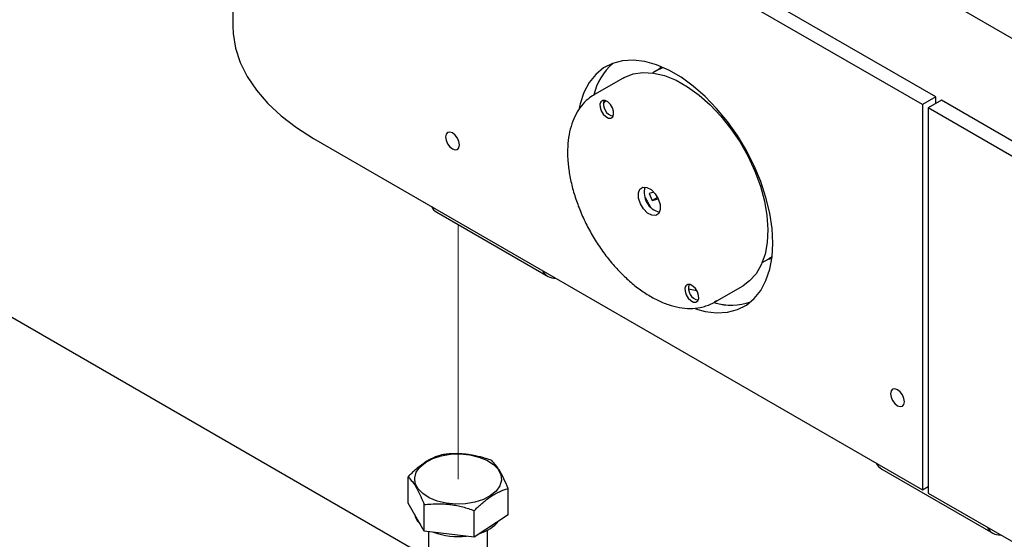
# Model space of a CAD drawing. Units: inches. Extents: x 0.2 to 10.8, y 0.2 to 8.2.
# Drawn here: x 8.1 to 8.6, y 4.2 to 4.5 of the extents above; entities that cross this region are included whole.
import ezdxf

# ---------------------------------------------------------------- set-up
doc = ezdxf.new("R2010")
doc.units = ezdxf.units.IN
doc.header["$MEASUREMENT"] = 0
doc.linetypes.add('PHANTOM', pattern=[0.49999999999999994, 0.25, -0.05, 0.05, -0.05, 0.05, -0.05])

msp = doc.modelspace()

# ---------------------------------------------------------------- linework, layer by layer
at = {"color": 7, "linetype": 'Continuous', "lineweight": 25}
for p, q in [((8.183115142679837, 4.717914094839013), (8.183115142679837, 4.50762905962524)), ((8.238144231423552, 4.70772459477121), (8.615974906691351, 4.489607552255675)), ((8.2382030929658, 4.707690574608658), (8.615916045149103, 4.489641578529268)), ((8.555517258436597, 4.470073440137628), (8.232899785341175, 4.656316554196837)), ((8.548446246788192, 4.465991411738012), (8.225828773692772, 4.652234513575141)), ((8.409041581647225, 4.484830527440273), (8.405524751162838, 4.482800293115936)), ((8.41000810381521, 4.4861097882177), (8.408637177430046, 4.484597085692569)), ((8.389844212305762, 4.480098822101337), (8.374737133490692, 4.471377707292844)), ((8.374418381617385, 4.471189927239873), (8.374737133490692, 4.471377707292844)), ((8.379368617765168, 4.466573671678362), (8.38078549917501, 4.46799463526327)), ((8.555517258436597, 4.470073440137628), (8.548446246788192, 4.465991411738012)), ((8.548446246788192, 4.465991411738012), (8.548446246788192, 4.261856185481122)), ((8.55846356217842, 4.468372590897094), (8.551392550530018, 4.464290562497479)), ((8.555517258436597, 4.466671741656561), (8.555517258436597, 4.470073440137628)), ((8.615916045149103, 4.435206018484614), (8.55846356217842, 4.468372590897094)), ((8.60884493572405, 4.431123990084998), (8.551392550530018, 4.464290562497479)), ((8.551392550530018, 4.464290562497479), (8.551392550530018, 4.26015536068475)), ((8.225828773692772, 4.448099311762411), (8.548446246788192, 4.261856185481122)), ((8.286816175827765, 4.22561233750648), (7.923605505001762, 4.435289397521411)), ((8.4061315530419, 4.419594827715311), (8.403587502430991, 4.418935128669543)), ((8.403587502430991, 4.418935128669543), (8.405316095795465, 4.415182069802977)), ((8.40811241015887, 4.416796386709806), (8.405316095795465, 4.415182069802977)), ((8.405316095795465, 4.415182069802977), (8.408506352274683, 4.416009382468013)), ((8.291136437030849, 4.408937099723182), (8.350062022984119, 4.374920066024192)), ((8.463561645160132, 4.382266465602402), (8.467078475644517, 4.384296699926739)), ((8.468783309283467, 4.385403922691562), (8.467078475644517, 4.384296699926739)), ((8.428956044926979, 4.367354206758977), (8.424538887065474, 4.3681171579453)), ((8.438273670622305, 4.361317329830828), (8.453380651660726, 4.370038420195159)), ((8.439412377467866, 4.362023570561163), (8.438273670622305, 4.361317329830828)), ((8.526838683067279, 4.272869062703868), (8.58576426902055, 4.238852077893202)), ((8.27593422153703, 4.254752320878905), (8.27593422153703, 4.268790309821969)), ((8.328929849327015, 4.248536268242831), (8.328929849327015, 4.262574257185896)), ((8.548446246788192, 4.261856185481122), (8.551392550530018, 4.263557059165817)), ((8.551392550530018, 4.26015536068475), (8.60884493572405, 4.226988788272269)), ((8.284520575680066, 4.239950842977952), (8.27593422153703, 4.254752320878905)), ((8.284520575680066, 4.239950842977952), (8.284520575680066, 4.253988831921016)), ((8.311018340686735, 4.236842816659915), (8.311018340686735, 4.250880805602979)), ((8.328929849327015, 4.248536268242831), (8.311018340686735, 4.236842816659915)), ((8.311018340686735, 4.236842816659915), (8.284520575680066, 4.239950842977952)), ((8.286816175827765, 4.239681566088661), (8.286816175827765, 4.177378579151417)), ((8.31804779725963, 4.177378579151417), (8.31804779725963, 4.240559795943275))]:
    msp.add_line(p, q, dxfattribs=at)
at = {"color": 7, "linetype": 'PHANTOM', "lineweight": 18}
msp.add_line((8.302431986543697, 4.402416301718664), (8.302431986543697, 4.267579834916591), dxfattribs=at)
at = {"color": 7, "linetype": 'Continuous', "lineweight": 25, "flags": 128}
for points in [[(8.183115142679837, 4.50762905962524), (8.183270803103857, 4.503740971207436), (8.184513642079809, 4.49599798954391), (8.1869887601537, 4.488354226734199), (8.190675037569509, 4.480874899802688), (8.195541088023145, 4.473623856900688), (8.201545258662454, 4.466662917314056), (8.208636412300397, 4.460051480356607), (8.21675392741506, 4.453845963154382), (8.225828773692772, 4.448099311762411)], [(8.469191331236628, 4.392665403250764), (8.468782429293631, 4.400406380493001), (8.467562274500075, 4.408497349247662), (8.465549933302368, 4.416810710988775), (8.462777280887842, 4.42521542056352), (8.459288023418264, 4.433578868392702), (8.455137111369954, 4.441769178221987), (8.45039015287389, 4.449657187099036), (8.445121849289338, 4.457118498683106), (8.439415408543962, 4.464035414333861), (8.433360785154154, 4.4702989130885), (8.427053409128613, 4.475810142755638), (8.420592817095256, 4.480482253227464), (8.414080892321566, 4.484241496467032), (8.40762030028821, 4.487028644269663), (8.401312924262667, 4.488799721587804), (8.39525830087286, 4.489526788744218), (8.389551860127483, 4.489198405871059), (8.384283556542933, 4.487819706242358), (8.37953650027022, 4.485412469606517), (8.375385685998559, 4.482014657747218), (8.37189642852898, 4.477679827823543), (8.369123776114453, 4.472476374600946), (8.367111434916746, 4.46648633268731), (8.366620987249107, 4.464357319504074)], [(8.389844212305762, 4.480098822101337), (8.390476045006777, 4.480449351385326), (8.395176852924864, 4.482283103534998), (8.400370161820206, 4.483051065774545), (8.40595917281103, 4.482738913824995), (8.411839753766944, 4.481352489841083), (8.417902297065261, 4.478917606857948), (8.42403406623054, 4.475479608796217), (8.430120662584326, 4.471102539360497), (8.436048860767942, 4.465867944275431), (8.441707977615565, 4.459873355747651), (8.446992903230319, 4.453230410265301), (8.451804980974119, 4.44606286862091), (8.456054647437165, 4.438504244827666), (8.459662605757723, 4.430695337259055), (8.462561878931739, 4.422781613123516), (8.46469829869608, 4.414910470718291), (8.466032167731555, 4.407228575015761), (8.46653855299286, 4.399879022140645), (8.466208067921762, 4.392998674956337), (8.465046774670455, 4.386715743092857), (8.463076477431498, 4.381147265198167), (8.460333646894687, 4.376396933407738), (8.45686961580036, 4.372553284476565), (8.453380651660726, 4.370038420195159)], [(8.409041581647225, 4.484830527440273), (8.409435621539686, 4.48505189377192), (8.410852991832769, 4.485753147893194)], [(8.380345699811166, 4.468158362260771), (8.379041163770168, 4.46821568382081), (8.378066526140374, 4.4675590402953), (8.377570114097193, 4.466288383862921), (8.377627508989717, 4.464597190066403), (8.378230106472904, 4.462742904820598), (8.379285996497394, 4.461007833753175), (8.380634532030108, 4.459656120479393), (8.382070284333063, 4.458893584843826), (8.383374918150711, 4.458836263283787), (8.384349555780503, 4.459492906809296), (8.384845967823686, 4.460763563241676), (8.384788475154513, 4.462454757038194), (8.384185975447975, 4.464309042283999), (8.383130085423483, 4.466044113351422), (8.381781549890771, 4.46739580218104), (8.380345699811166, 4.468158362260771)], [(8.302888212384449, 4.443153597784611), (8.303168538034992, 4.444619245297769), (8.302888212384449, 4.446408582404972), (8.302089866051459, 4.44824915447586), (8.300895035409798, 4.449860806969024), (8.299485682801873, 4.45099814494151), (8.298076330193945, 4.45148800594926), (8.296881597328934, 4.451255859742145), (8.296083250995943, 4.450337028134343), (8.295802827568751, 4.448871380621184), (8.296083250995943, 4.447082067958143), (8.296881597328934, 4.445241471443094), (8.298076330193945, 4.443629843394091), (8.299485682801873, 4.442492505421606), (8.300895035409798, 4.442002619969693), (8.302089866051459, 4.442234766176809), (8.302888212384449, 4.443153597784611)], [(8.40876966478843, 4.408300060415648), (8.407210225025434, 4.407249425886001), (8.405122889138516, 4.407341140382063), (8.402825626787799, 4.408561221843134), (8.400667989490787, 4.410723943525855), (8.398978506785612, 4.413500067011396), (8.39801452681048, 4.416466903849353), (8.397922616761122, 4.419172823701448), (8.398716856474886, 4.421205869104423), (8.400276296237882, 4.42225650363407), (8.402363534348153, 4.422164789138008), (8.40466089447552, 4.420944707676938), (8.40681853177253, 4.418781985994216), (8.408508014477704, 4.416005862508676), (8.409471994452836, 4.413039025670717), (8.409563904502194, 4.410333105818623), (8.40876966478843, 4.408300060415648)], [(8.401614858552474, 4.416551602870904), (8.40269450830249, 4.414420536378055), (8.40423644604545, 4.412010341998603)], [(8.428130418909124, 4.357801281559628), (8.433360785154154, 4.356401022179988), (8.439415408543962, 4.355673955023575), (8.445121849289338, 4.356002337896735), (8.45039015287389, 4.357381037525434), (8.455137111369954, 4.359788298605438), (8.459288023418264, 4.363186086020574), (8.462777280887842, 4.367520915944249), (8.465549933302368, 4.372724393611009), (8.467562274500075, 4.378714386636321), (8.468782429293631, 4.38539654055462), (8.469191331236628, 4.392665403250764)], [(8.466674169203989, 4.384063258179033), (8.46675473716215, 4.384076946909789), (8.468669595041547, 4.384493964314591)], [(8.425416236930253, 4.370612369120408), (8.424111603112607, 4.370669666236283), (8.423136965482813, 4.370013047154937), (8.422640553439631, 4.368742390722558), (8.422698046108804, 4.367051196926039), (8.423300545815342, 4.365196911680234), (8.424356435839833, 4.363461816168649), (8.425704971372546, 4.362110102894868), (8.42714082145215, 4.361347542815138), (8.42844535749315, 4.361290245699261), (8.429419995122942, 4.361946913668932), (8.429916407166125, 4.363217570101313), (8.429858914496952, 4.36490876389783), (8.429256414790414, 4.366763049143636), (8.428200524765922, 4.368498095766896), (8.42685198923321, 4.369849809040677), (8.425416236930253, 4.370612369120408)], [(8.531785497032374, 4.314269015559192), (8.531505171381829, 4.31280334360187), (8.531785497032374, 4.311014030938829), (8.532583843365364, 4.309173434423779), (8.533778576230375, 4.30756183081894), (8.535187928838301, 4.306424492846454), (8.536597379222876, 4.305934582950379), (8.537792112087887, 4.306166753601658), (8.538590458420877, 4.307085609653621), (8.538870784071422, 4.308551232722618), (8.538590458420877, 4.310340545385658), (8.537792112087887, 4.312181141900708), (8.536597379222876, 4.313792794393872), (8.535187928838301, 4.314930132366358), (8.533778576230375, 4.315419993374109), (8.532583843365364, 4.31518782272283), (8.531785497032374, 4.314269015559192)], [(8.3134585524972, 4.279241411312176), (8.317677125986101, 4.277532568830647), (8.321131281638955, 4.275324674336433), (8.323647759235058, 4.272728410995355), (8.325100426898162, 4.269873968414564), (8.325416441025318, 4.266904491607103), (8.32457986402286, 4.263968894408261), (8.32263264207289, 4.261214330673661), (8.31967255182366, 4.258778958807284), (8.315847920450574, 4.256784950731125), (8.3113505857375, 4.255332185291373), (8.306406020635317, 4.254493603867626), (8.301262186723992, 4.254311201530308), (8.296177018801618, 4.254794169284358), (8.291405420590195, 4.25591820963268), (8.287186847101294, 4.257627052114208), (8.283732691448439, 4.259834946608422), (8.281216213852337, 4.262431209949501), (8.279763546189232, 4.265285652530292), (8.279447629838725, 4.268255129337754), (8.280284206841182, 4.27119077542492), (8.282231331014504, 4.273945290271196), (8.285191421263734, 4.276380662137572), (8.289016052636821, 4.278374719102056), (8.293513387349893, 4.279827435653483), (8.298457952452079, 4.28066601707723), (8.303601786363403, 4.280848419414548), (8.308687052062425, 4.280365500548823), (8.3134585524972, 4.279241411312176)]]:
    msp.add_lwpolyline(points, dxfattribs=at)
at = {"color": 7, "linetype": 'Continuous', "lineweight": 25}
for centre, radius, start, end in [((8.405988890781076, 4.463484505045163), 0.0325718431626389, 131.5626439539317, 166.5910973807345), ((8.405134520952327, 4.464001439352626), 0.03161962355696686, 131.0257097360045, 167.0024279105262), ((8.386040049623787, 4.466315431204237), 0.006643274202715634, 162.8271632002252, 257.1674895777996), ((8.411761420749395, 4.419381720390101), 0.01072631990201651, 163.9645502390348, 256.0298843950745), ((8.294927025878572, 4.415303279039214), 0.00740923767309065, 206.0142006451668, 239.2293304883611), ((8.353648909146592, 4.381133415524431), 0.007159282611203411, 205.6296765438664, 274.3757384580585), ((8.431110456906493, 4.36876939511201), 0.006643249036804775, 162.8269290544389, 257.1677237235717), ((8.447097603011334, 4.392116791531765), 0.0323617927007045, 254.3554917253377, 288.4983106124218), ((8.447124119707672, 4.39114234412565), 0.03143056224311287, 253.9045500539544, 289.0160719148323), ((8.530862567589775, 4.279449877666622), 0.007713544724987894, 206.6866227107757, 238.5560127401201), ((8.289206215975803, 4.251267486735307), 0.01020308300114195, 192.6325166529485, 227.6038650313463), ((8.308672669363139, 4.257980377779458), 0.01982674426235484, 286.3520148358677, 319.924791198527), ((8.589351247413203, 4.245065538269912), 0.007159434874195773, 205.63051004631, 274.3749049556178), ((8.302368977996268, 4.274467939168455), 0.03739480956454133, 249.8086469186037, 276.8115656924243)]:
    msp.add_arc(centre, radius, start, end, dxfattribs=at)
for points, knots in [([(8.374423954886336, 4.47108432845976), (8.373345142123608, 4.47041037374503), (8.370838513284559, 4.468844435351899), (8.367612787542711, 4.465366627666184), (8.364717954371235, 4.460942561138696), (8.362538649590787, 4.455778610468333), (8.36107934631336, 4.449979042582129), (8.3603728716872, 4.443620739144188), (8.360428324075245, 4.436817846557387), (8.361239148517734, 4.429690234463403), (8.362783420572278, 4.422359088891328), (8.36502838982307, 4.414942094898541), (8.367933089965435, 4.407554353924406), (8.371448821749468, 4.400310016183569), (8.375518802896003, 4.393320935209803), (8.380079784391752, 4.386696337031029), (8.385062069976025, 4.380539970961692), (8.390391906243988, 4.374949224662589), (8.395993127241502, 4.370013702229575), (8.401788227950114, 4.365815366163865), (8.407699197317378, 4.362429532544824), (8.413644211312096, 4.359927146511513), (8.4195318981802, 4.358375526359301), (8.425252347197194, 4.357827551127712), (8.42950251446211, 4.358215476081866), (8.432721427023743, 4.358944732641758), (8.435707707561196, 4.359962712773473), (8.438214199083442, 4.361022057812381), (8.439525181226053, 4.362100196059057), (8.439549949211958, 4.362120564996231)], [0, 0, 0, 0, 0.02324314282310659, 0.05400560145689408, 0.08593666951929, 0.119830265520624, 0.1561938243141351, 0.1952015559757052, 0.2367655101264439, 0.2806339091127634, 0.3264698429959765, 0.3739026218346637, 0.4225075189470452, 0.4718205225048343, 0.5213525532753756, 0.5706084102486279, 0.6190957879134118, 0.6663649621714217, 0.7120207567751639, 0.7557430154084903, 0.7973082117638813, 0.8366107115559526, 0.8736336777988685, 0.9084866350210107, 0.9414133552357861, 0.9513454836638691, 0.9688921945942881, 0.9994122897171213, 1, 1, 1, 1]), ([(8.293845632400659, 4.280483761404886), (8.293082391988944, 4.280241808313706), (8.291554961100946, 4.279757600953558), (8.289295226338117, 4.278816597012134), (8.287426975066522, 4.277876632170239), (8.285916646048369, 4.277001053122848), (8.284755555866129, 4.276267079547185), (8.283591584218296, 4.275468939287705), (8.282262038867236, 4.274486713315619), (8.280778144972572, 4.273297852464244), (8.279149632462927, 4.271881638861783), (8.277527531492971, 4.270375862028597), (8.276468664323508, 4.269322150432302), (8.27593422153703, 4.268790309821969)], [0, 0, 0, 0, 0.1109676525429956, 0.222073435134462, 0.3389603503831203, 0.4006701322005009, 0.4640595914759998, 0.5293637817951135, 0.5963029807153929, 0.6932039489889485, 0.79289779969931, 0.8954691577882671, 1, 1, 1, 1]), ([(8.320343495183977, 4.277375735086848), (8.319201246702452, 4.277768861285142), (8.316333919883848, 4.27875570548734), (8.312205083686127, 4.279833091369498), (8.308591963178849, 4.280465863447549), (8.305739497517997, 4.280798557485033), (8.303073182594945, 4.28097336626151), (8.299984744565002, 4.280981294262856), (8.296905968492004, 4.280824310737715), (8.294863724840779, 4.280597053112363), (8.293845632400659, 4.280483761404886)], [0, 0, 0, 0, 0.1344455325254382, 0.3374916117530298, 0.4741224501570063, 0.542400374114559, 0.6570813223554585, 0.7713174653919823, 0.8859979515506973, 0.9999999999999999, 0.9999999999999999, 0.9999999999999999, 0.9999999999999999]), ([(8.328929849327015, 4.262574257185896), (8.328199651379277, 4.264305863822173), (8.326818140035074, 4.267582008625271), (8.324254770680533, 4.272747817698696), (8.321755392662308, 4.275705143256635), (8.320343495183977, 4.277375735086848)], [0, 0, 0, 0, 0.3278658111123552, 0.6203117097647948, 1, 1, 1, 1]), ([(8.27593422153703, 4.268790309821969), (8.276709364258853, 4.267951037474687), (8.27846801291276, 4.266046891125562), (8.281493557815674, 4.261131378059281), (8.283289634818539, 4.256893357857373), (8.284520575680066, 4.253988831921016)], [0, 0, 0, 0, 0.1987110335892951, 0.4508368354620451, 1, 1, 1, 1]), ([(8.311018340686735, 4.250880805602979), (8.311546982146286, 4.251406955465432), (8.312596271351271, 4.252451299152259), (8.314211453088856, 4.253951830476007), (8.315845198998248, 4.255374371901181), (8.31732709637407, 4.256562320821633), (8.31899980785315, 4.257799366340727), (8.320510481553432, 4.258802626114001), (8.322048012024682, 4.259700793246627), (8.323196280388013, 4.260313024752628), (8.324717618483618, 4.261046995416967), (8.326614746732533, 4.26184048083693), (8.328166585653195, 4.262332339253962), (8.328929849327015, 4.262574257185896)], [0, 0, 0, 0, 0.1034040296670121, 0.20524446223707, 0.3055985736659417, 0.4036940184658493, 0.4684740549337122, 0.5940155443798084, 0.6548602546192103, 0.7153074124754694, 0.774376728014498, 0.8890284003180217, 1, 1, 1, 1]), ([(8.284520575680066, 4.253988831921016), (8.285665444453613, 4.254114131837236), (8.28856621308812, 4.254431605835368), (8.292702775435489, 4.254535816496662), (8.296290634930338, 4.25432026890457), (8.299139322754723, 4.253983803061973), (8.301812455595549, 4.2535306454768), (8.304897887478717, 4.252813680613113), (8.307974718379509, 4.251933763955344), (8.310002360995542, 4.25123228952368), (8.311018340686735, 4.250880805602979)], [0, 0, 0, 0, 0.1281758308719155, 0.3247607398212487, 0.4596411772322575, 0.5279254120757614, 0.6439829699690857, 0.7612136089170415, 0.8803526213372084, 1, 1, 1, 1])]:
    msp.add_open_spline(points, degree=3, knots=knots, dxfattribs=at)

doc.saveas('drawing.dxf')
